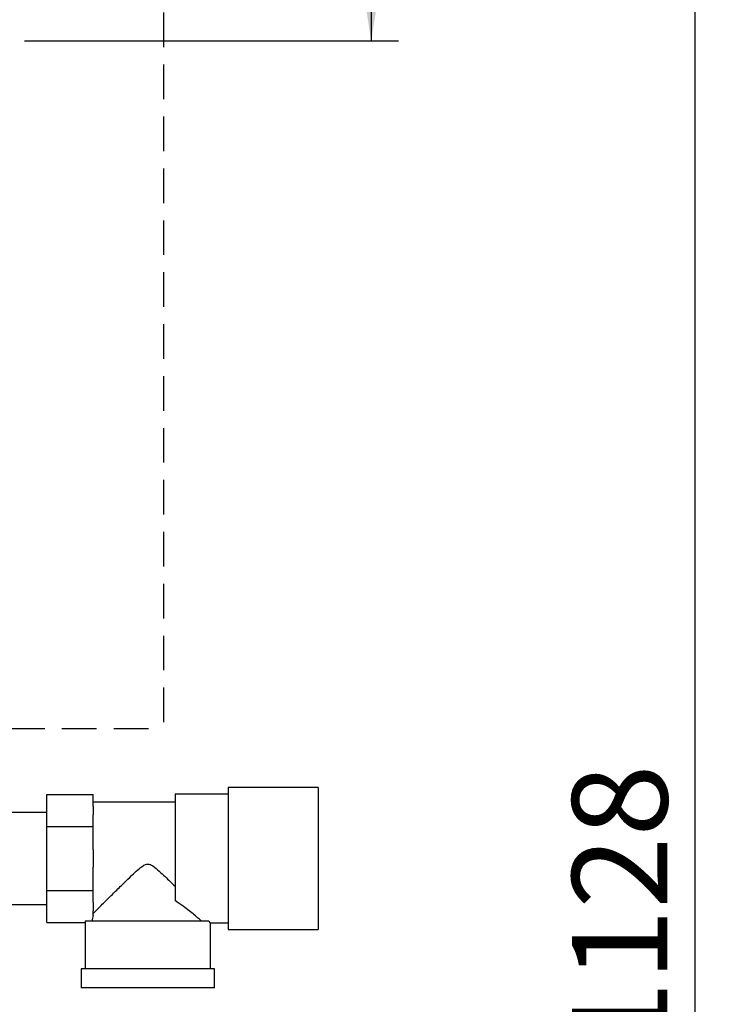
# Paper-space layout 'Blatt3' of a CAD drawing. Units: millimetres. Extents: x 0 to 420, y 0 to 297.
# Drawn here: x 147 to 173, y 195 to 231 of the extents above; entities that cross this region are included whole.
import ezdxf

# ---------------------------------------------------------------- set-up
doc = ezdxf.new("R2010")
doc.units = ezdxf.units.MM
doc.linetypes.add('HIDDEN', pattern=[1.905, 1.27, -0.635])
doc.layers.add('1', color=7, linetype='Continuous')
doc.layers.add('SLD-DEFPOINTS', color=7, linetype='Continuous')
doc.styles.add('SLDTEXTSTYLE1', font='TXT', dxfattribs={"width": 0.605})
doc.dimstyles.new('SLDDIMSTYLE0', dxfattribs={"dimtxt": 3.5, "dimasz": 2.5, "dimexe": 0, "dimexo": 0.0625, "dimgap": 0.875, "dimtad": 1, "dimdec": 0, "dimlfac": 10, "dimrnd": 1e-09, "dimzin": 12, "dimdsep": 46, "dimtxsty": 'SLDTEXTSTYLE1', "dimsah": 1, "dimcen": 0.09, "dimadec": 0, "dimazin": 3, "dimtfac": 1, "dimtdec": 0, "dimtofl": 0, "dimtmove": 0, "dimatfit": 3, "dimfxl": 1, "dimfrac": 2, "dimtolj": 1, "dimtzin": 12, "dimarcsym": 0})
doc.dimstyles.new('SLDDIMSTYLE2', dxfattribs={"dimtxt": 3.5, "dimasz": 2.5, "dimexe": 0, "dimexo": 0.0625, "dimgap": 0.875, "dimtad": 1, "dimdec": 1, "dimlfac": 10, "dimrnd": 1e-09, "dimzin": 12, "dimdsep": 46, "dimtxsty": 'SLDTEXTSTYLE1', "dimsah": 1, "dimcen": 0.09, "dimadec": 0, "dimazin": 3, "dimtfac": 1, "dimtdec": 1, "dimtmove": 0, "dimatfit": 0, "dimfxl": 1, "dimfrac": 2, "dimtolj": 1, "dimtzin": 12, "dimarcsym": 0})
doc.dimstyles.new('SLDDIMSTYLE3', dxfattribs={"dimtxt": 3.5, "dimasz": 2.5, "dimexe": 0, "dimexo": 0.0625, "dimgap": 0.875, "dimtad": 1, "dimdec": 0, "dimlfac": 10, "dimrnd": 1e-09, "dimzin": 12, "dimdsep": 46, "dimtxsty": 'SLDTEXTSTYLE1', "dimsah": 1, "dimcen": 0.09, "dimadec": 0, "dimazin": 3, "dimtfac": 1, "dimtofl": 0, "dimtmove": 0, "dimatfit": 3, "dimfxl": 1, "dimfrac": 2, "dimtolj": 1, "dimtzin": 12, "dimarcsym": 0})

# ---------------------------------------------------------------- blocks, each defined once
blk = doc.blocks.new('_D_26')
at = {"layer": '1'}
for p, q in [((137.413, 248.505), (137.413, 255.858)), ((146.413, 231.034), (146.413, 255.858)), ((137.413, 254.858), (133.413, 254.858)), ((137.413, 254.858), (146.413, 254.858)), ((146.413, 254.858), (150.413, 254.858))]:
    blk.add_line(p, q, dxfattribs=at)
for points in [[(137.413, 254.858), (134.913, 255.258), (134.913, 254.458)], [(146.413, 254.858), (148.913, 254.458), (148.913, 255.258)]]:
    blk.add_solid(points, dxfattribs=at)
at = {"layer": '1', "insert": (139.239, 259.37), "char_height": 3.5, "attachment_point": 1, "style": 'SLDTEXTSTYLE1'}
blk.add_mtext('90', dxfattribs=at)
blk = doc.blocks.new('_D_27')
at = {"layer": '1'}
for p, q in [((140.463, 254.864), (160.912, 254.864)), ((159.912, 254.864), (159.912, 230.264)), ((147.183, 230.264), (160.912, 230.264))]:
    blk.add_line(p, q, dxfattribs=at)
for points in [[(159.912, 254.864), (159.512, 252.364), (160.312, 252.364)], [(159.912, 230.264), (160.312, 232.764), (159.512, 232.764)]]:
    blk.add_solid(points, dxfattribs=at)
at = {"layer": '1', "insert": (155.401, 238.553), "char_height": 3.5, "attachment_point": 1, "rotation": 90, "style": 'SLDTEXTSTYLE1'}
blk.add_mtext('246', dxfattribs=at)
blk = doc.blocks.new('_D_28')
at = {"layer": '1'}
for p, q in [((140.463, 254.864), (172.796, 254.864)), ((171.796, 142.064), (171.796, 254.864)), ((111.813, 142.064), (172.796, 142.064))]:
    blk.add_line(p, q, dxfattribs=at)
for points in [[(171.796, 254.864), (171.396, 252.364), (172.196, 252.364)], [(171.796, 142.064), (172.196, 144.564), (171.396, 144.564)]]:
    blk.add_solid(points, dxfattribs=at)
at = {"layer": '1', "insert": (167.284, 193.116), "char_height": 3.5, "attachment_point": 1, "rotation": 90, "style": 'SLDTEXTSTYLE1'}
blk.add_mtext('1128', dxfattribs=at)

psp = doc.layouts.new('Blatt3')

# ---------------------------------------------------------------- linework, layer by layer
at = {"color": 7, "linetype": 'Continuous', "lineweight": 30}
for p, q in [((157.963, 202.864), (154.663, 202.864)), ((154.663, 202.864), (154.663, 200.264)), ((157.963, 202.864), (157.963, 200.264)), ((148.013, 202.613), (149.713, 202.613)), ((148.013, 201.439), (148.013, 202.613)), ((149.713, 202.186), (149.713, 202.613)), ((152.713, 202.324), (149.713, 202.324)), ((154.663, 202.629), (152.713, 202.629)), ((152.713, 202.629), (152.713, 198.717)), ((148.013, 201.949), (146.263, 201.949)), ((149.713, 202.186), (149.713, 201.866)), ((149.713, 201.439), (149.713, 201.866)), ((148.013, 201.439), (149.713, 201.439)), ((148.013, 199.089), (148.013, 201.439)), ((149.713, 200.584), (149.713, 201.439)), ((149.713, 200.584), (149.713, 199.944)), ((154.663, 200.264), (154.663, 197.664)), ((157.963, 200.264), (157.963, 197.664)), ((149.713, 199.089), (149.713, 199.944)), ((148.013, 197.914), (148.013, 199.089)), ((148.013, 199.089), (149.713, 199.089)), ((149.713, 198.661), (149.713, 199.089)), ((146.263, 198.579), (148.013, 198.579)), ((149.713, 198.661), (149.713, 198.341)), ((149.713, 198.174), (149.713, 198.341)), ((148.013, 197.914), (149.413, 197.914)), ((149.413, 197.914), (149.413, 196.214)), ((153.946, 197.964), (149.415, 197.964)), ((154.012, 197.899), (154.663, 197.899)), ((154.013, 196.214), (154.013, 197.899)), ((154.663, 197.664), (157.963, 197.664)), ((149.263, 196.214), (149.263, 195.514)), ((154.163, 196.214), (149.263, 196.214)), ((154.163, 195.514), (154.163, 196.214)), ((154.163, 195.514), (149.263, 195.514))]:
    psp.add_line(p, q, dxfattribs=at)
for major_axis, start_param, end_param in [((2.05, 0), 2.920278, 3.099491), ((2.3, 0), 3.104069, 3.141593)]:
    psp.add_ellipse((151.713, 197.914), major_axis=major_axis, ratio=0.57735, start_param=start_param, end_param=end_param, dxfattribs=at)
for points, knots in [([(149.713, 198.253), (149.74, 198.28), (149.795, 198.335), (149.925, 198.464), (150.082, 198.62), (150.293, 198.829), (150.571, 199.104), (150.885, 199.412), (151.162, 199.678), (151.359, 199.859), (151.507, 199.978), (151.61, 200.044), (151.708, 200.066), (151.801, 200.049), (151.947, 199.963), (152.13, 199.802), (152.404, 199.546), (152.593, 199.361), (152.713, 199.243)], [0, 0, 0, 0, 0.067659, 0.137778, 0.2053, 0.274184, 0.382074, 0.493015, 0.574459, 0.635455, 0.665949, 0.697023, 0.713054, 0.729157, 0.755982, 0.820555, 0.886084, 1, 1, 1, 1]), ([(153.688, 197.964), (153.653, 197.993), (153.583, 198.053), (153.424, 198.186), (153.233, 198.341), (153.002, 198.521), (152.815, 198.648), (152.713, 198.717)], [0, 0, 0, 0, 0.189438, 0.385499, 0.574573, 0.767471, 1, 1, 1, 1]), ([(154.012, 197.899), (154.013, 197.899), (154.018, 197.894), (154, 197.911), (153.964, 197.946), (153.946, 197.964)], [0, 0, 0, 0, 0.018322, 0.502549, 1, 1, 1, 1])]:
    psp.add_open_spline(points, degree=3, knots=knots, dxfattribs=at)
at = {"layer": 'SLD-DEFPOINTS', "linetype": 'HIDDEN'}
for p in [(152.287, 250.347), (119.989, 205.033)]:
    psp.add_line(p, (152.287, 205.033), dxfattribs=at)

# ---------------------------------------------------------------- dimensions: what is measured, and where the dimension line sits
at = {"layer": '1'}
dim = psp.add_linear_dim(base=(146.413, 254.858), p1=(137.413, 247.505), p2=(146.413, 230.034), dimstyle='SLDDIMSTYLE2', dxfattribs=at)
dim.commit()
dim.dimension.update_dxf_attribs({"geometry": '_D_26', "text_midpoint": (141.913, 254.858), "dimtype": 160})
for base, p1, p2, dimstyle, picture, middle in [((171.796, 254.864), (110.813, 142.064), (139.463, 254.864), 'SLDDIMSTYLE0', '_D_28', (171.796, 198.464)), ((159.912, 230.264), (139.463, 254.864), (146.183, 230.264), 'SLDDIMSTYLE3', '_D_27', (159.912, 242.564))]:
    dim = psp.add_linear_dim(base=base, p1=p1, p2=p2, angle=90, dimstyle=dimstyle, dxfattribs=at)
    dim.commit()
    dim.dimension.update_dxf_attribs({"geometry": picture, "text_midpoint": middle, "dimtype": 160})

doc.saveas('drawing.dxf')
